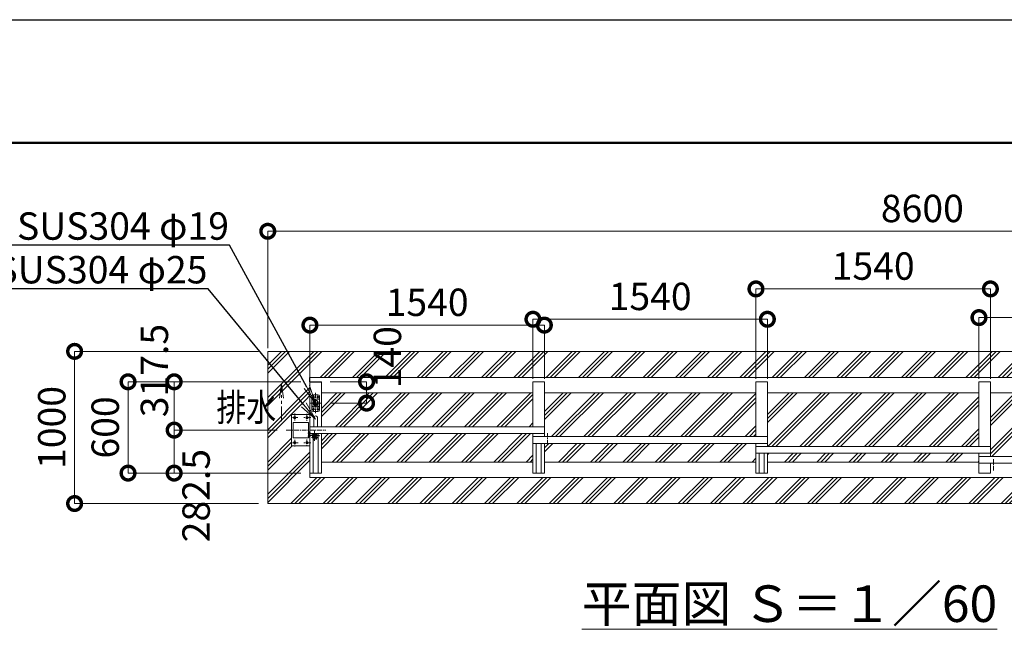
# Model space of a CAD drawing. Extents: x 138359 to 163743, y 9336 to 27156.
# Drawn here: x 143906 to 150374, y 23104 to 27156 of the extents above; entities that cross this region are included whole.
import ezdxf
from ezdxf import colors
from ezdxf.entities.mleader import LeaderData, LeaderLine
from ezdxf.math import Vec2, Vec3

# ---------------------------------------------------------------- set-up
doc = ezdxf.new("R2010")
doc.units = 0
doc.header["$MEASUREMENT"] = 0
doc.header["$PDMODE"] = 1
for name, pattern in [('CENTER', [50.8, 31.75, -6.35, 6.35, -6.35]), ('DASHED', [19.05, 12.7, -6.35]), ('PHANTOM', [63.5, 31.75, -6.35, 6.35, -6.35, 6.35, -6.35])]:
    doc.linetypes.add(name, pattern=pattern)
doc.layers.get('0').update_dxf_attribs({"linetype": 'CONTINUOUS'})
doc.layers.get('DefPoints').update_dxf_attribs({"linetype": 'CONTINUOUS'})
for name, color, linetype, lineweight in [('FRAM3', 1, 'CONTINUOUS', 50), ('ハッチング', 8, 'CONTINUOUS', 5), ('基準線', 6, 'CENTER', 18), ('外形線', 7, 'CONTINUOUS', 18), ('寸法線', 3, 'CONTINUOUS', 18), ('想像線', 11, 'PHANTOM', 18), ('文字', 4, 'CONTINUOUS', 18), ('文字引出', 4, 'CONTINUOUS', 18), ('細線', 8, 'CONTINUOUS', 5), ('落棒・金具類', 8, 'CONTINUOUS', 9), ('隠れ線', 5, 'DASHED', 18)]:
    doc.layers.add(name, color=color, linetype=linetype, lineweight=lineweight)
doc.styles.get("Standard").update_dxf_attribs({"font": 'TXT.SHX', "bigfont": 'bigfont.shx'})
doc.dimstyles.new('60ベース', dxfattribs={"dimscale": 60, "dimtxt": 3, "dimasz": 3, "dimexe": 0, "dimexo": 1, "dimgap": 1, "dimtad": 3, "dimdec": 1, "dimdsep": 46, "dimtxsty": 'Standard', "dimblk": 'DOTSMALL', "dimcen": 0, "dimclrd": 3, "dimclre": 256, "dimclrt": 7, "dimadec": 3, "dimazin": 2, "dimtfac": 1, "dimtdec": 1, "dimtix": 1, "dimtmove": 2, "dimatfit": 2, "dimldrblk": 'OPEN', "dimfxl": 0, "dimtolj": 1, "dimlwd": -1, "dimlwe": -1, "dimarcsym": 0})

# ---------------------------------------------------------------- blocks, each defined once
blk = doc.blocks.new('_DotSmall')
at = {"layer": '寸法線', "color": 0, "const_width": 0.5}
blk.add_lwpolyline([(-0.0625, 0, 1), (0.0625, 0, 1)], format="xyb", close=True, dxfattribs=at)
blk = doc.blocks.new('*D42')
at = {"layer": 'DefPoints', "color": 0}
for p in [(144617.6, 24776.2), (145812.5, 24776.2), (145812.5, 24176.2)]:
    blk.add_point(p, dxfattribs=at)
at = {"layer": '寸法線'}
for p, q in [((145752.5, 24776.2), (144617.6, 24776.2)), ((145752.5, 24176.2), (144617.6, 24176.2))]:
    blk.add_line(p, q, dxfattribs=at)
at = {"layer": '寸法線', "color": 3}
blk.add_line((144617.6, 24176.2), (144617.6, 24776.2), dxfattribs=at)
at = {"layer": '寸法線', "color": 3, "xscale": 180, "yscale": 180, "zscale": 180}
for p, rotation in [((144617.6, 24776.2), 90), ((144617.6, 24176.2), 270)]:
    blk.add_blockref('_DotSmall', p, dxfattribs=dict(at, rotation=rotation))
at = {"layer": '寸法線', "color": 7, "insert": (144467.6, 24476.2), "char_height": 180, "attachment_point": 5, "rotation": 90}
blk.add_mtext('\\A1;600', dxfattribs=at)
blk = doc.blocks.new('_OPEN')
at = {"color": 0, "linetype": 'ByBlock'}
for p, q in [((-1, 0.167), (0, 0)), ((0, 0), (-1, -0.167)), ((0, 0), (-1, 0))]:
    blk.add_line(p, q, dxfattribs=at)
blk = doc.blocks.new('*D43')
at = {"layer": 'DefPoints', "color": 0}
for p in [(145812.5, 24776.2), (144920.6, 24458.7), (145657.3, 24458.7)]:
    blk.add_point(p, dxfattribs=at)
at = {"layer": '寸法線'}
for p, q in [((145752.5, 24776.2), (144920.6, 24776.2)), ((145597.3, 24458.7), (144920.6, 24458.7))]:
    blk.add_line(p, q, dxfattribs=at)
at = {"layer": '寸法線', "color": 3}
blk.add_line((144920.6, 24776.2), (144920.6, 24458.7), dxfattribs=at)
at = {"layer": '寸法線', "color": 3, "xscale": 180, "yscale": 180, "zscale": 180}
for p, rotation in [((144920.6, 24776.2), 90), ((144920.6, 24458.7), 270)]:
    blk.add_blockref('_DotSmall', p, dxfattribs=dict(at, rotation=rotation))
at = {"layer": '寸法線', "color": 7, "insert": (144790.6, 24850.1), "char_height": 180, "attachment_point": 5, "rotation": 90}
blk.add_mtext('\\A1;317.5', dxfattribs=at)
blk = doc.blocks.new('*D44')
at = {"layer": 'DefPoints', "color": 0}
for p in [(144920.6, 24458.7), (145657.3, 24458.7), (145812.5, 24176.2)]:
    blk.add_point(p, dxfattribs=at)
at = {"layer": '寸法線'}
for p, q in [((145597.3, 24458.7), (144920.6, 24458.7)), ((145752.5, 24176.2), (144920.6, 24176.2))]:
    blk.add_line(p, q, dxfattribs=at)
at = {"layer": '寸法線', "color": 3}
blk.add_line((144920.6, 24176.2), (144920.6, 24458.7), dxfattribs=at)
at = {"layer": '寸法線', "color": 3, "xscale": 180, "yscale": 180, "zscale": 180}
for p, rotation in [((144920.6, 24458.7), 90), ((144920.6, 24176.2), 270)]:
    blk.add_blockref('_DotSmall', p, dxfattribs=dict(at, rotation=rotation))
at = {"layer": '寸法線', "color": 7, "insert": (145064.6, 24028.1), "char_height": 180, "attachment_point": 5, "rotation": 90}
blk.add_mtext('\\A1;282.5', dxfattribs=at)
blk = doc.blocks.new('*D35')
at = {"layer": 'DefPoints', "color": 0}
for p in [(151847.5, 25198.2), (150207.5, 24736.7), (151847.5, 24736.7)]:
    blk.add_point(p, dxfattribs=at)
at = {"layer": '寸法線'}
for p, q in [((150207.5, 24796.7), (150207.5, 25198.2)), ((151847.5, 24796.7), (151847.5, 25198.2))]:
    blk.add_line(p, q, dxfattribs=at)
at = {"layer": '寸法線', "color": 3}
blk.add_line((150207.5, 25198.2), (151847.5, 25198.2), dxfattribs=at)
at = {"layer": '寸法線', "color": 3, "xscale": 180, "yscale": 180, "zscale": 180, "rotation": 180}
blk.add_blockref('_DotSmall', (150207.5, 25198.2), dxfattribs=at)
at = {"layer": '寸法線', "color": 3, "xscale": 180, "yscale": 180, "zscale": 180}
blk.add_blockref('_DotSmall', (151847.5, 25198.2), dxfattribs=at)
at = {"layer": '寸法線', "color": 7, "insert": (151027.5, 25348.2), "char_height": 180, "attachment_point": 5}
blk.add_mtext('\\A1;1640', dxfattribs=at)
blk = doc.blocks.new('*D36')
at = {"layer": 'DefPoints', "color": 0}
for p in [(150282.5, 25386.7), (148742.5, 24736.7), (150282.5, 24736.7)]:
    blk.add_point(p, dxfattribs=at)
at = {"layer": '寸法線'}
for p, q in [((148742.5, 24796.7), (148742.5, 25386.7)), ((150282.5, 24796.7), (150282.5, 25386.7))]:
    blk.add_line(p, q, dxfattribs=at)
at = {"layer": '寸法線', "color": 3}
blk.add_line((148742.5, 25386.7), (150282.5, 25386.7), dxfattribs=at)
at = {"layer": '寸法線', "color": 3, "xscale": 180, "yscale": 180, "zscale": 180, "rotation": 180}
blk.add_blockref('_DotSmall', (148742.5, 25386.7), dxfattribs=at)
at = {"layer": '寸法線', "color": 3, "xscale": 180, "yscale": 180, "zscale": 180}
blk.add_blockref('_DotSmall', (150282.5, 25386.7), dxfattribs=at)
at = {"layer": '寸法線', "color": 7, "insert": (149512.5, 25536.7), "char_height": 180, "attachment_point": 5}
blk.add_mtext('\\A1;1540', dxfattribs=at)
blk = doc.blocks.new('*D37')
at = {"layer": 'DefPoints', "color": 0}
for p in [(148817.5, 25187.3), (147277.5, 24736.7), (148817.5, 24736.7)]:
    blk.add_point(p, dxfattribs=at)
at = {"layer": '寸法線'}
for p, q in [((147277.5, 24796.7), (147277.5, 25187.3)), ((148817.5, 24796.7), (148817.5, 25187.3))]:
    blk.add_line(p, q, dxfattribs=at)
at = {"layer": '寸法線', "color": 3}
blk.add_line((147277.5, 25187.3), (148817.5, 25187.3), dxfattribs=at)
at = {"layer": '寸法線', "color": 3, "xscale": 180, "yscale": 180, "zscale": 180, "rotation": 180}
blk.add_blockref('_DotSmall', (147277.5, 25187.3), dxfattribs=at)
at = {"layer": '寸法線', "color": 3, "xscale": 180, "yscale": 180, "zscale": 180}
blk.add_blockref('_DotSmall', (148817.5, 25187.3), dxfattribs=at)
at = {"layer": '寸法線', "color": 7, "insert": (148047.5, 25337.3), "char_height": 180, "attachment_point": 5}
blk.add_mtext('\\A1;1540', dxfattribs=at)
blk = doc.blocks.new('*D38')
at = {"layer": 'DefPoints', "color": 0}
for p in [(147352.5, 25148.7), (145812.5, 24736.7), (147352.5, 24736.7)]:
    blk.add_point(p, dxfattribs=at)
at = {"layer": '寸法線'}
for p, q in [((145812.5, 24796.7), (145812.5, 25148.7)), ((147352.5, 24796.7), (147352.5, 25148.7))]:
    blk.add_line(p, q, dxfattribs=at)
at = {"layer": '寸法線', "color": 3}
blk.add_line((145812.5, 25148.7), (147352.5, 25148.7), dxfattribs=at)
at = {"layer": '寸法線', "color": 3, "xscale": 180, "yscale": 180, "zscale": 180, "rotation": 180}
blk.add_blockref('_DotSmall', (145812.5, 25148.7), dxfattribs=at)
at = {"layer": '寸法線', "color": 3, "xscale": 180, "yscale": 180, "zscale": 180}
blk.add_blockref('_DotSmall', (147352.5, 25148.7), dxfattribs=at)
at = {"layer": '寸法線', "color": 7, "insert": (146582.5, 25298.7), "char_height": 180, "attachment_point": 5}
blk.add_mtext('\\A1;1540', dxfattribs=at)
blk = doc.blocks.new('*D39')
at = {"layer": 'DefPoints', "color": 0}
for p in [(154135.5, 25765.4), (145535.5, 24936.7), (154135.5, 24936.7)]:
    blk.add_point(p, dxfattribs=at)
at = {"layer": '寸法線'}
for p, q in [((145535.5, 24996.7), (145535.5, 25765.4)), ((154135.5, 24996.7), (154135.5, 25765.4))]:
    blk.add_line(p, q, dxfattribs=at)
at = {"layer": '寸法線', "color": 3}
blk.add_line((145535.5, 25765.4), (154135.5, 25765.4), dxfattribs=at)
at = {"layer": '寸法線', "color": 3, "xscale": 180, "yscale": 180, "zscale": 180, "rotation": 180}
blk.add_blockref('_DotSmall', (145535.5, 25765.4), dxfattribs=at)
at = {"layer": '寸法線', "color": 3, "xscale": 180, "yscale": 180, "zscale": 180}
blk.add_blockref('_DotSmall', (154135.5, 25765.4), dxfattribs=at)
at = {"layer": '寸法線', "color": 7, "insert": (149835.5, 25915.4), "char_height": 180, "attachment_point": 5}
blk.add_mtext('\\A1;8600', dxfattribs=at)
blk = doc.blocks.new('*D40')
at = {"layer": 'DefPoints', "color": 0}
for p in [(145535.5, 24976.2), (144266.6, 23976.2), (145535.5, 23976.2)]:
    blk.add_point(p, dxfattribs=at)
at = {"layer": '寸法線'}
for p, q in [((145475.5, 24976.2), (144266.6, 24976.2)), ((145475.5, 23976.2), (144266.6, 23976.2))]:
    blk.add_line(p, q, dxfattribs=at)
at = {"layer": '寸法線', "color": 3}
blk.add_line((144266.6, 24976.2), (144266.6, 23976.2), dxfattribs=at)
at = {"layer": '寸法線', "color": 3, "xscale": 180, "yscale": 180, "zscale": 180}
for p, rotation in [((144266.6, 24976.2), 90), ((144266.6, 23976.2), 270)]:
    blk.add_blockref('_DotSmall', p, dxfattribs=dict(at, rotation=rotation))
at = {"layer": '寸法線', "color": 7, "insert": (144116.6, 24476.2), "char_height": 180, "attachment_point": 5, "rotation": 90}
blk.add_mtext('\\A1;1000', dxfattribs=at)
blk = doc.blocks.new('*D41')
at = {"layer": 'DefPoints', "color": 0}
for p in [(145884.6, 24776.2), (146184.5, 24776.2), (145884.6, 24636.2)]:
    blk.add_point(p, dxfattribs=at)
at = {"layer": '寸法線'}
for p, q in [((145944.6, 24776.2), (146184.5, 24776.2)), ((145944.6, 24636.2), (146184.5, 24636.2))]:
    blk.add_line(p, q, dxfattribs=at)
at = {"layer": '寸法線', "color": 3}
blk.add_line((146184.5, 24636.2), (146184.5, 24776.2), dxfattribs=at)
at = {"layer": '寸法線', "color": 3, "xscale": 180, "yscale": 180, "zscale": 180}
for p, rotation in [((146184.5, 24776.2), 90), ((146184.5, 24636.2), 270)]:
    blk.add_blockref('_DotSmall', p, dxfattribs=dict(at, rotation=rotation))
at = {"layer": '寸法線', "color": 7, "insert": (146321.4, 24937.7), "char_height": 180, "attachment_point": 5, "rotation": 90}
blk.add_mtext('\\A1;140', dxfattribs=at)

msp = doc.modelspace()

# ---------------------------------------------------------------- hatches: boundary and pattern name
at = {"layer": 'ハッチング'}
h = msp.add_hatch(dxfattribs=at)
h.set_pattern_fill('PLAST', color=256, scale=600, angle=45)
h.paths.add_polyline_path([(145664.79, 24976.21), (145792.6, 24741.59), (145812.5, 24705.05), (145812.5, 24776.21), (145812.5, 24805.21), (153877.5, 24805.21), (153877.5, 24776.21), (153877.5, 24513.71), (153883.5, 24513.71), (153883.5, 24490.71), (153898.5, 24490.71), (153898.5, 24551.21), (153973.5, 24551.21), (153973.5, 24401.21), (153918.34, 24401.21), (153902.19, 24291.37), (153855.87, 23976.21), (154135.5, 23976.21), (154135.5, 24976.21)])
h.paths.add_polyline_path([(146456.42, 24697.7), (146456.42, 25177.7), (146186.42, 25177.7), (146186.42, 24697.7)], flags=9)
h = msp.add_hatch(dxfattribs=at)
h.set_pattern_fill('PLAST', color=256, scale=600, angle=45)
h.paths.add_polyline_path([(151759.92, 23976.21), (151795.31, 24147.21), (145812.5, 24147.21), (145812.5, 24176.21), (145812.5, 24356.21), (145692.5, 24356.21), (145692.5, 24561.21), (145812.5, 24561.21), (145812.5, 24605.23), (145795.62, 24639.23), (145628.36, 24976.21), (145535.5, 24976.21), (145535.5, 23976.21)])
h = msp.add_hatch(dxfattribs=at)
h.set_pattern_fill('PLAST', color=256, scale=600, angle=45)
h.paths.add_polyline_path([(145727.42, 24976.21), (145628.36, 24976.21), (145795.62, 24639.23), (145812.5, 24605.23), (145812.5, 24740.22), (145809.3, 24749.09)])
h = msp.add_hatch(dxfattribs=at)
h.set_pattern_fill('PLAST', color=256, scale=600, angle=45)
h.paths.add_polyline_path([(147277.5, 24703.71), (145887.5, 24703.71), (145887.5, 24481.21), (147277.5, 24481.21)])
h = msp.add_hatch(dxfattribs=at)
h.set_pattern_fill('PLAST', color=256, scale=600, angle=45)
h.paths.add_polyline_path([(148742.5, 24703.71), (147352.5, 24703.71), (147352.5, 24416.21), (148742.5, 24416.21)])
h = msp.add_hatch(dxfattribs=at)
h.set_pattern_fill('PLAST', color=256, scale=600, angle=45)
h.paths.add_polyline_path([(150207.5, 24703.71), (148817.5, 24703.71), (148817.5, 24351.21), (150207.5, 24351.21)])
h = msp.add_hatch(dxfattribs=at)
h.set_pattern_fill('PLAST', color=256, scale=600, angle=45)
h.paths.add_polyline_path([(151772.5, 24703.71), (150282.5, 24703.71), (150282.5, 24286.21), (151772.5, 24286.21)])
h = msp.add_hatch(dxfattribs=at)
h.set_pattern_fill('PLAST', color=256, scale=600, angle=45)
h.paths.add_polyline_path([(147277.5, 24436.21), (145887.5, 24436.21), (145887.5, 24248.71), (147277.5, 24248.71)])
h = msp.add_hatch(dxfattribs=at)
h.set_pattern_fill('PLAST', color=256, scale=600, angle=45)
h.paths.add_polyline_path([(148742.5, 24371.21), (147352.5, 24371.21), (147352.5, 24248.71), (148742.5, 24248.71)])
h = msp.add_hatch(dxfattribs=at)
h.set_pattern_fill('PLAST', color=256, scale=600, angle=45)
h.paths.add_polyline_path([(150207.5, 24306.21), (148817.5, 24306.21), (148817.5, 24248.71), (150207.5, 24248.71)])

# ---------------------------------------------------------------- linework, layer by layer
for q in [(145812.5, 24805.21), (145887.5, 24776.21)]:
    msp.add_line((145812.5, 24776.21), q)
at = {"layer": 'DefPoints'}
msp.add_lwpolyline([(138359.18, 27155.89), (163559.18, 27155.89), (163559.18, 9335.89), (138359.18, 9335.89)], close=True, dxfattribs=at)
at = {"layer": 'FRAM3', "color": 1, "linetype": 'Continuous'}
msp.add_lwpolyline([(140099.18, 10145.89), (140099.18, 26345.89), (162749.18, 26345.89), (162749.18, 10145.89)], close=True, dxfattribs=at)
at = {"layer": '基準線'}
for p, q in [((145826.89, 24676.21), (145843.97, 24676.21)), ((145835, 24686.4), (145835, 24666.11)), ((145850, 24703.19), (145850, 24567.59)), ((145855.72, 24676.21), (145872.81, 24676.21)), ((145865, 24686.4), (145865, 24663.97)), ((145815.14, 24636.21), (145884.56, 24636.21)), ((145826.89, 24596.21), (145845.04, 24596.21)), ((145835, 24605.24), (145835, 24586.01)), ((145855.72, 24596.21), (145872.81, 24596.21)), ((145865, 24606.89), (145865, 24585.53)), ((145732.9, 24541.21), (145689.99, 24541.21)), ((145712.5, 24567.14), (145712.5, 24519.47)), ((145817.5, 24541.21), (145771.04, 24541.21)), ((145792.5, 24564.76), (145792.5, 24519.47)), ((145657.3, 24458.71), (145916.81, 24458.71)), ((145843.5, 24424.21), (145843.5, 24456.27)), ((145712.5, 24395.51), (145712.5, 24350.22)), ((145792.5, 24397.9), (145792.5, 24350.22)), ((145798.2, 24419.71), (145816.8, 24419.71)), ((145818.5, 24439.71), (145798.5, 24439.71)), ((145808.5, 24410.76), (145808.5, 24427.35)), ((145863.5, 24409.21), (145823.5, 24409.21)), ((145843.5, 24408.21), (145843.5, 24423.21)), ((145843.5, 24408.21), (145843.5, 24387.82)), ((147373.5, 24362.61), (147373.5, 24438.22)), ((145735.28, 24376.21), (145692.38, 24376.21)), ((145817.5, 24376.21), (145768.66, 24376.21)), ((150303.5, 24192.98), (150303.5, 24268.6))]:
    msp.add_line(p, q, dxfattribs=at)
at = {"layer": '外形線'}
for p, q in [((145812.5, 24805.21), (153877.5, 24805.21)), ((145812.5, 24776.21), (145812.5, 24176.21)), ((145887.5, 24481.21), (145887.5, 24776.21)), ((147277.5, 24776.21), (147352.5, 24776.21)), ((147277.5, 24481.21), (147277.5, 24776.21)), ((147352.5, 24416.21), (147352.5, 24776.21)), ((148742.5, 24776.21), (148817.5, 24776.21)), ((148742.5, 24416.21), (148742.5, 24776.21)), ((148817.5, 24776.21), (148817.5, 24351.21)), ((150207.5, 24776.21), (150282.5, 24776.21)), ((150207.5, 24351.21), (150207.5, 24776.21)), ((150282.5, 24286.21), (150282.5, 24776.21)), ((145887.5, 24703.71), (147277.5, 24703.71)), ((147352.5, 24703.71), (148742.5, 24703.71)), ((148817.5, 24703.71), (150207.5, 24703.71)), ((150282.5, 24703.71), (151772.5, 24703.71)), ((145812.5, 24561.21), (145692.5, 24561.21)), ((145692.5, 24561.21), (145692.5, 24356.21)), ((145837.5, 24539.71), (145837.5, 24481.21)), ((145862.5, 24539.71), (145862.5, 24481.21)), ((145702.5, 24408.71), (145702.5, 24508.71)), ((145702.5, 24508.71), (145802.5, 24508.71)), ((145802.5, 24408.71), (145802.5, 24508.71)), ((147352.5, 24481.21), (145812.5, 24481.21)), ((145702.5, 24408.71), (145802.5, 24408.71)), ((145812.5, 24436.21), (147352.5, 24436.21)), ((145834, 24176.21), (145834, 24436.21)), ((145866, 24176.21), (145866, 24436.21)), ((145887.5, 24176.21), (145887.5, 24436.21)), ((147277.5, 24176.21), (147277.5, 24436.21)), ((147277.5, 24416.21), (148817.5, 24416.21)), ((145692.5, 24356.21), (145812.5, 24356.21)), ((147277.5, 24371.21), (148817.5, 24371.21)), ((147299, 24371.21), (147299, 24176.21)), ((147331, 24371.21), (147331, 24176.21)), ((147352.5, 24176.21), (147352.5, 24371.21)), ((148742.5, 24176.21), (148742.5, 24371.21)), ((148742.5, 24351.21), (150282.5, 24351.21)), ((148764, 24306.21), (148764, 24176.21)), ((148796, 24306.21), (148796, 24176.21)), ((148817.5, 24176.21), (148817.5, 24306.21)), ((150207.5, 24306.21), (150207.5, 24176.21)), ((150282.5, 24176.21), (150282.5, 24241.21)), ((145812.5, 24176.21), (145887.5, 24176.21)), ((145812.5, 24176.21), (145812.5, 24147.21)), ((145812.5, 24147.21), (153877.5, 24147.21)), ((147277.5, 24176.21), (147352.5, 24176.21)), ((148742.5, 24176.21), (148817.5, 24176.21))]:
    msp.add_line(p, q, dxfattribs=at)
at = {"layer": '外形線', "linetype": 'Continuous'}
for p, q in [((148742.5, 24306.21), (150282.5, 24306.21)), ((151847.5, 24286.21), (150207.5, 24286.21)), ((145887.5, 24248.71), (147277.5, 24248.71)), ((147352.5, 24248.71), (148742.5, 24248.71)), ((148817.5, 24248.71), (150207.5, 24248.71)), ((151847.5, 24241.21), (150207.5, 24241.21)), ((150207.5, 24176.21), (150282.5, 24176.21))]:
    msp.add_line(p, q, dxfattribs=at)
at = {"layer": '外形線'}
for centre in [(145712.5, 24541.21), (145792.5, 24541.21), (145712.5, 24376.21), (145792.5, 24376.21)]:
    msp.add_circle(centre, 8, dxfattribs=at)
msp.add_arc((145850, 24539.71), 12.5, 0, 180, dxfattribs=at)
at = {"layer": '想像線', "ltscale": 3}
for p, q in [((145625.53, 24761.31), (145612.14, 24667.6)), ((145625.53, 24761.31), (145638.92, 24667.6)), ((145625.53, 24517.66), (145625.53, 24761.31))]:
    msp.add_line(p, q, dxfattribs=at)
at = {"layer": '細線'}
for p, q in [((145535.5, 24976.21), (145535.5, 23976.21)), ((145535.5, 24976.21), (154135.5, 24976.21)), ((145535.5, 23976.21), (154135.5, 23976.21))]:
    msp.add_line(p, q, dxfattribs=at)
at = {"layer": '落棒・金具類'}
for p, q in [((145825, 24681.21), (145825, 24591.21)), ((145875, 24661.21), (145825, 24661.21)), ((145865, 24691.21), (145835, 24691.21)), ((145875, 24591.21), (145875, 24681.21)), ((145875, 24611.21), (145825, 24611.21)), ((145835, 24581.21), (145865, 24581.21)), ((145805.5, 24449.71), (145802.5, 24449.71)), ((145805.5, 24424.9), (145805.5, 24449.71)), ((145805.5, 24436.11), (145805.5, 24445.31)), ((145834, 24425.71), (145808.5, 24425.71)), ((145834, 24422.71), (145808.5, 24422.71)), ((145828.5, 24432.21), (145828.5, 24436.21)), ((145834, 24432.21), (145828.5, 24432.21)), ((145829.5, 24409.21), (145829.5, 24418.21)), ((145831, 24427.21), (145831, 24432.21)), ((145834, 24427.21), (145831, 24427.21)), ((145831.5, 24420.21), (145834, 24420.21)), ((145874.23, 24420.64), (145866.5, 24422.71)), ((145875, 24423.53), (145866.89, 24425.71)), ((145874.23, 24420.64), (145875, 24423.53))]:
    msp.add_line(p, q, dxfattribs=at)
for centre, radius in [((145835, 24676.21), 4.5), ((145850, 24636.21), 17.5), ((145865, 24676.21), 4.5), ((145835, 24596.21), 4.5), ((145865, 24596.21), 4.5), ((145808.5, 24419.71), 3)]:
    msp.add_circle(centre, radius, dxfattribs=at)
for centre, radius, start, end in [((145835, 24681.21), 10, 90, 180), ((145865, 24681.21), 10, 0, 90), ((145835, 24591.21), 10, 180, 270), ((145865, 24591.21), 10, 270, 0), ((145808.5, 24419.71), 6, 89.99999, 30), ((145831.5, 24418.21), 2, 90, 180), ((145843.5, 24409.21), 14, 180, 227.26789)]:
    msp.add_arc(centre, radius, start, end, dxfattribs=at)
at = {"layer": '隠れ線'}
for p, q in [((145875, 24615.21), (145825, 24615.21)), ((145858.5, 24432.21), (145834, 24432.21)), ((145856, 24427.21), (145834, 24427.21)), ((145866.9, 24425.71), (145834, 24425.71)), ((145866.5, 24422.71), (145834, 24422.71)), ((145849.5, 24420.21), (145834, 24420.21)), ((145837.5, 24425.71), (145837.5, 24427.21)), ((145837.5, 24420.21), (145837.5, 24422.71)), ((145849.5, 24415.91), (145837.5, 24415.91)), ((145849.5, 24425.71), (145849.5, 24427.21)), ((145849.5, 24420.21), (145849.5, 24422.71)), ((145855.5, 24420.21), (145849.5, 24420.21)), ((145856, 24432.21), (145856, 24427.21)), ((145857.5, 24409.21), (145857.5, 24418.21)), ((145858.5, 24432.21), (145858.5, 24436.21))]:
    msp.add_line(p, q, dxfattribs=at)
msp.add_circle((145850, 24636.21), 10.5, dxfattribs=at)
for centre, radius, start, end in [((145843.5, 24409.21), 14, 227.26789, 0), ((145843.5, 24409.21), 9, 131.8103, 48.1897), ((145855.5, 24418.21), 2, 0, 90)]:
    msp.add_arc(centre, radius, start, end, dxfattribs=at)

# ---------------------------------------------------------------- texts
at = {"layer": '文字', "width": 0.8}
msp.add_text('排水', height=180, dxfattribs=at).set_placement((145198.13, 24517.98))
at = {"layer": '文字', "insert": (148962.82, 23318), "char_height": 240, "attachment_point": 5}
msp.add_mtext('{\\L平面図 Ｓ＝１／60}', dxfattribs=at)

# ---------------------------------------------------------------- dimensions: what is measured, and where the dimension line sits
at = {"layer": '寸法線'}
for base, p1, p2, picture, middle in [((154135.5, 25765.42), (145535.5, 24936.71), (154135.5, 24936.71), '*D39', (149835.5, 25915.42)), ((150282.5, 25386.69), (148742.5, 24736.71), (150282.5, 24736.71), '*D36', (149512.5, 25536.69)), ((148817.5, 25187.35), (147277.5, 24736.71), (148817.5, 24736.71), '*D37', (148047.5, 25337.35)), ((151847.5, 25198.21), (150207.5, 24736.71), (151847.5, 24736.71), '*D35', (151027.5, 25348.21)), ((147352.5, 25148.71), (145812.5, 24736.71), (147352.5, 24736.71), '*D38', (146582.5, 25298.71))]:
    dim = msp.add_linear_dim(base=base, p1=p1, p2=p2, dimstyle='60ベース', dxfattribs=at)
    dim.commit()
    dim.dimension.update_dxf_attribs({"geometry": picture, "text_midpoint": middle})
for base, p1, p2, picture, middle in [((144920.64, 24458.71), (145812.5, 24776.21), (145657.3, 24458.71), '*D43', (144790.64, 24850.09)), ((146184.54, 24776.21), (145884.56, 24636.21), (145884.56, 24776.21), '*D41', (146321.42, 24937.7)), ((144920.64, 24458.71), (145812.5, 24176.21), (145657.3, 24458.71), '*D44', (145064.64, 24028.09))]:
    dim = msp.add_linear_dim(base=base, p1=p1, p2=p2, angle=90, dimstyle='60ベース', dxfattribs=at)
    dim.commit()
    dim.dimension.update_dxf_attribs({"geometry": picture, "text_midpoint": middle, "dimtype": 160})
for base, p1, p2, picture, middle in [((144266.64, 23976.21), (145535.5, 24976.21), (145535.5, 23976.21), '*D40', (144116.64, 24476.21)), ((144617.64, 24776.21), (145812.5, 24176.21), (145812.5, 24776.21), '*D42', (144467.64, 24476.21))]:
    dim = msp.add_linear_dim(base=base, p1=p1, p2=p2, angle=90, dimstyle='60ベース', dxfattribs=at)
    dim.commit()
    dim.dimension.update_dxf_attribs({"geometry": picture, "text_midpoint": middle})

# ---------------------------------------------------------------- leaders
at = {"layer": '文字引出'}
ml = msp.add_multileader_mtext('Standard', dxfattribs=at)
ml.set_content('落とし棒\u3000SUS304 φ19', color=7)
ml.set_leader_properties()
ml.set_arrow_properties(name='OPEN')
ml.build(insert=Vec2(0, 0))
ml.multileader.update_dxf_attribs({"text_left_attachment_type": 5, "text_right_attachment_type": 5, "dogleg_length": 0.36, "arrow_head_size": 120})
ctx = ml.context
ctx.base_point, ctx.char_height, ctx.arrow_head_size, ctx.landing_gap_size, ctx.plane_origin = Vec3(142583.25, 25673.74), 180, 120, 3.6, Vec3(237200.19, 10172.48)
ctx.left_attachment, ctx.right_attachment, ctx.text_align_type = 5, 5, 2
notes = []
notes.append((ctx, [(1, (1, 1, 0), (145284.81, 25673.74), (-1, 0), 0.36, [(0, [(145850, 24636.21)], 0, [])])]))
ctx.mtext.insert, ctx.mtext.alignment, ctx.mtext.flow_direction = Vec3(145280.85, 25889.74), 3, 5
ml = msp.add_multileader_mtext('Standard', dxfattribs=at)
ml.set_content('取っ手\u3000SUS304 φ25', color=7)
ml.set_leader_properties()
ml.set_arrow_properties(name='OPEN')
ml.build(insert=Vec2(0, 0))
ml.multileader.update_dxf_attribs({"text_left_attachment_type": 5, "text_right_attachment_type": 5, "dogleg_length": 0.36, "arrow_head_size": 120})
ctx = ml.context
ctx.base_point, ctx.char_height, ctx.arrow_head_size, ctx.landing_gap_size, ctx.plane_origin = Vec3(142597.83, 25386.74), 180, 120, 3.6, Vec3(237975.21, 9660.29)
ctx.left_attachment, ctx.right_attachment, ctx.text_align_type = 5, 5, 2
notes.append((ctx, [(1, (1, 1, 0), (145143.39, 25386.74), (-1, 0), 0.36, [(0, [(145848.98, 24531.74)], 0, [])])]))
ctx.mtext.insert, ctx.mtext.alignment, ctx.mtext.flow_direction = Vec3(145139.43, 25602.74), 3, 5
for ctx, leaders in notes:
    for number, flags, end, landing, length, lines in leaders:
        leader = LeaderData()
        leader.index, (leader.has_last_leader_line, leader.has_dogleg_vector, leader.attachment_direction) = number, flags
        leader.last_leader_point, leader.dogleg_vector, leader.dogleg_length = Vec3(end), Vec3(landing), length
        for number, points, colour, breaks in lines:
            line = LeaderLine()
            line.index, line.vertices, line.color, line.breaks = number, Vec3.list(points), colors.encode_raw_color(colour), breaks
            leader.lines.append(line)
        ctx.leaders.append(leader)

doc.saveas('drawing.dxf')
